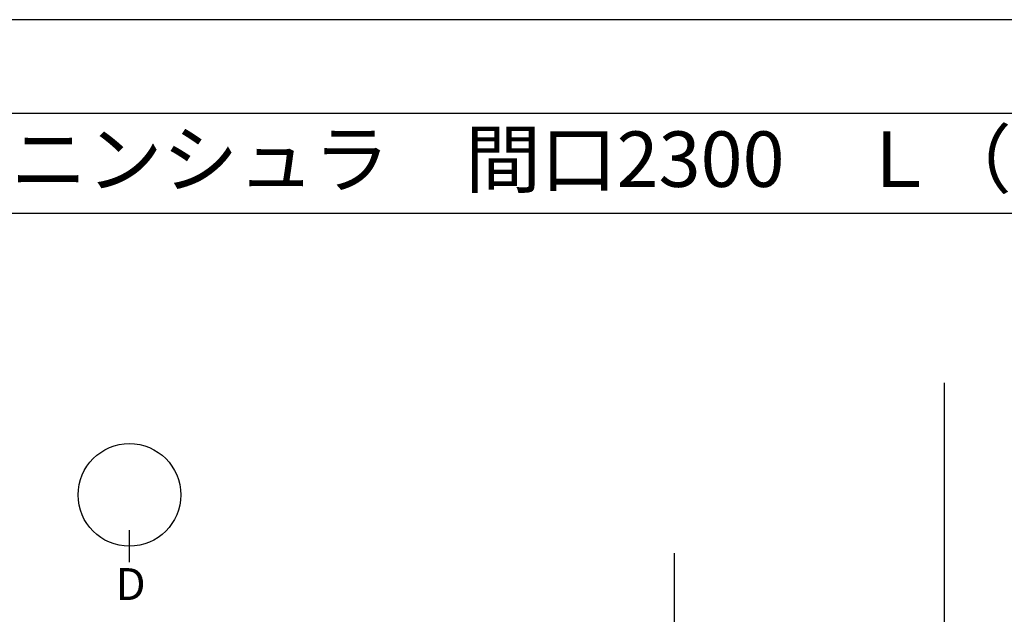
# Model space of a CAD drawing. Extents: x 0 to 26473, y -25 to 8845.
# Drawn here: x 2054 to 4272, y 7479 to 8820 of the extents above; entities that cross this region are included whole.
import ezdxf
from ezdxf.enums import TextEntityAlignment as Align

# ---------------------------------------------------------------- set-up
doc = ezdxf.new("R2010")
doc.units = 0
doc.header["$LTSCALE"] = 50
doc.header["$MEASUREMENT"] = 0
doc.layers.get('DEFPOINTS').update_dxf_attribs({"color": 146, "linetype": 'CONTINUOUS'})
for name, color, linetype in [('111-壁仕上', 3, 'CONTINUOUS'), ('160-文字', 254, 'CONTINUOUS'), ('166-寸法B', 11, 'CONTINUOUS'), ('190-図面外枠', 5, 'CONTINUOUS')]:
    doc.layers.add(name, color=color, linetype=linetype)
doc.styles.add('KH001', font='txt')

# ---------------------------------------------------------------- blocks, each defined once
blk = doc.blocks.new('A$C5D946DDC')
at = {"layer": '190-図面外枠'}
blk.add_line((271, 14349.3), (20519, 14349.3), dxfattribs=at)
at = {"layer": 'DEFPOINTS'}
blk.add_lwpolyline([(0, 0), (20790, 0), (20790, 14700), (0, 14700)], close=True, dxfattribs=at)

msp = doc.modelspace()

# ---------------------------------------------------------------- linework, layer by layer
at = {"layer": '111-壁仕上', "ltscale": 2}
msp.add_line((3528.78, 7617.16), (3528.78, 5583.75), dxfattribs=at)
at = {"layer": '166-寸法B'}
msp.add_line((2300.98, 7596.95), (2300.98, 7668.95), dxfattribs=at)
msp.add_circle((2300.98, 7748.62), 115.68, dxfattribs=at)
at = {"layer": '190-図面外枠'}
msp.add_lwpolyline([(162.58, 8383.56), (12311.4, 8383.56)], dxfattribs=at)
at = {"layer": 'DEFPOINTS'}
msp.add_line((4137.69, 756.61), (4137.69, 8000.97), dxfattribs=at)

# ---------------------------------------------------------------- block references
at = {"layer": '190-図面外枠', "xscale": 0.599999999976717, "yscale": 0.599999999976717, "zscale": 0.599999999976717}
msp.add_blockref('A$C5D946DDC', (0, 0), dxfattribs=at)

# ---------------------------------------------------------------- texts
at = {"layer": '160-文字', "style": 'KH001'}
msp.add_text('キッチン カウンターペニンシュラ\u3000間口2300\u3000Ｌ（左シンク）加熱機器側面壁 プラン図', height=125, dxfattribs=at).set_placement((290.82, 8505.56), align=Align.MIDDLE_LEFT)
at = {"layer": '166-寸法B', "insert": (2303.76, 7547.67), "char_height": 72, "attachment_point": 5, "style": 'KH001'}
msp.add_mtext('{\\fArial|b0|i0|c0|p32;D}', dxfattribs=at)

doc.saveas('drawing.dxf')
